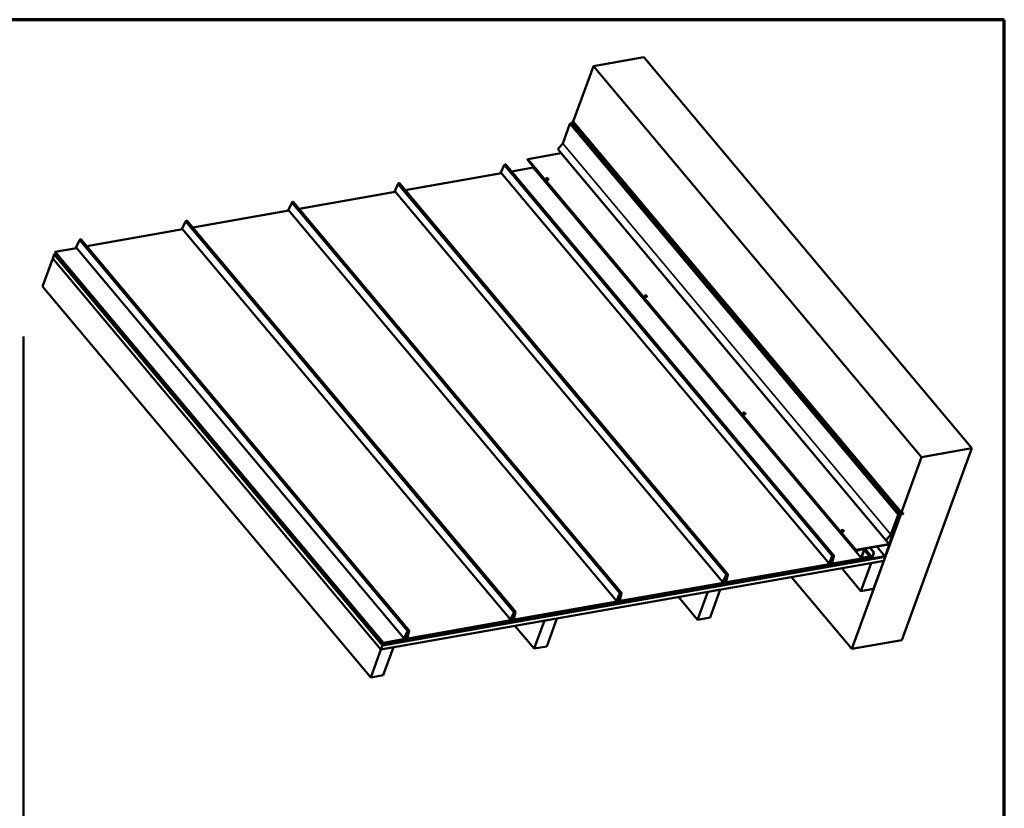
# Model space of a CAD drawing. Units: inches. Extents: x 4 to 250, y 4 to 160.
# Drawn here: x 156 to 250, y 85 to 160 of the extents above; entities that cross this region are included whole.
import ezdxf

# ---------------------------------------------------------------- set-up
doc = ezdxf.new("R2010")
doc.units = ezdxf.units.IN
doc.header["$LTSCALE"] = 15
doc.header["$MEASUREMENT"] = 0
for name, color, linetype, lineweight in [('Border (ANSI)', 7, 'Continuous', 70), ('Visible (ANSI)', 7, 'Continuous', 50), ('Visible Narrow (ANSI)', 7, 'Continuous', 35)]:
    doc.layers.add(name, color=color, linetype=linetype, lineweight=lineweight)

# ---------------------------------------------------------------- blocks, each defined once
blk = doc.blocks.new('Borders ATAS A Border')
at = {"layer": 'Border (ANSI)'}
for p, q in [((16.7, 10.7), (0.3, 10.7)), ((16.7, 0.3), (16.7, 10.7))]:
    blk.add_line(p, q, dxfattribs=at)

msp = doc.modelspace()

# ---------------------------------------------------------------- linework, layer by layer
at = {"layer": 'Visible (ANSI)'}
for p, q in [((215.89383, 156.88717), (211.06927, 156.03647)), ((215.89383, 156.88717), (247.38386, 119.35881)), ((211.06927, 156.03647), (209.13591, 150.72461)), ((211.06927, 156.03647), (242.55931, 118.50811)), ((208.13301, 148.61419), (208.81416, 150.48564)), ((208.88349, 150.54381), (209.05481, 150.57402)), ((209.007, 150.67411), (208.99171, 150.64922)), ((208.99171, 150.64922), (240.48174, 113.12086)), ((209.0192, 150.67305), (209.007, 150.67411)), ((209.007, 150.67411), (240.49704, 113.14575)), ((209.13067, 150.73086), (209.01178, 150.68189)), ((209.01178, 150.68189), (240.50182, 113.15353)), ((209.13067, 150.73086), (240.6207, 113.2025)), ((207.65046, 148.05925), (208.12509, 148.60131)), ((204.79395, 147.11867), (207.93795, 147.67304)), ((239.14049, 110.53089), (207.65046, 148.05925)), ((202.18787, 145.84305), (202.49939, 146.51721)), ((202.65624, 146.58923), (234.14627, 109.06087)), ((204.73332, 147.03689), (236.22335, 109.50853)), ((193.01607, 144.13793), (202.23452, 145.7634)), ((202.18811, 145.81871), (233.67814, 108.29035)), ((203.20552, 145.93461), (205.31198, 146.30603)), ((205.26822, 146.38735), (205.27128, 146.39577)), ((236.76068, 108.82693), (205.27065, 146.35529)), ((191.99842, 144.04638), (192.30994, 144.72053)), ((192.46678, 144.79255), (223.95681, 107.26419)), ((206.5232, 145.25761), (206.52041, 145.24994)), ((206.75812, 145.17211), (206.75533, 145.16444)), ((182.82661, 142.34126), (192.04507, 143.96672)), ((191.99865, 144.02204), (223.48868, 106.49368)), ((181.80896, 142.2497), (182.12048, 142.92386)), ((182.27732, 142.99587), (213.76736, 105.46751)), ((172.63716, 140.54458), (181.85561, 142.17004)), ((181.8092, 142.22536), (213.29923, 104.697)), ((171.61951, 140.45303), (171.93103, 141.12718)), ((172.08787, 141.1992), (203.5779, 103.67084)), ((162.4477, 138.74791), (171.66616, 140.37337)), ((171.61974, 140.42869), (203.10977, 102.90033)), ((161.43005, 138.65635), (161.74157, 139.33051)), ((161.89841, 139.40252), (193.38845, 101.87416)), ((159.33251, 137.95808), (159.19288, 137.57445)), ((159.34055, 137.9595), (159.33251, 137.95808)), ((190.82255, 100.42972), (159.33251, 137.95808)), ((159.33531, 137.96575), (159.34424, 137.9903)), ((190.82534, 100.43739), (159.33531, 137.96575)), ((159.34424, 137.9903), (159.35228, 137.99172)), ((159.34424, 137.9903), (190.83428, 100.46194)), ((159.34703, 137.99798), (159.35597, 138.02253)), ((190.83707, 100.46962), (159.34703, 137.99798)), ((159.35597, 138.02253), (159.53207, 138.05358)), ((159.35597, 138.02253), (190.846, 100.49417)), ((159.41713, 138.19056), (159.42606, 138.21511)), ((190.90716, 100.6622), (159.41713, 138.19056)), ((159.42606, 138.21511), (161.4767, 138.57669)), ((159.42606, 138.21511), (190.9161, 100.68675)), ((161.43028, 138.63201), (192.92032, 101.10365)), ((159.19009, 137.56678), (158.21269, 134.88138)), ((159.19813, 137.5682), (159.19009, 137.56678)), ((190.68012, 100.03842), (159.19009, 137.56678)), ((190.68292, 100.04609), (159.19288, 137.57445)), ((189.70272, 97.35302), (158.21269, 134.88138)), ((215.97021, 133.99911), (215.96742, 133.99143)), ((216.20513, 133.9136), (216.20234, 133.90593)), ((225.41722, 122.7406), (225.41443, 122.73293)), ((225.65214, 122.65509), (225.64935, 122.64742)), ((247.38386, 119.35881), (240.68166, 100.94467)), ((242.55931, 118.50811), (247.38386, 119.35881)), ((240.6045, 113.13732), (242.55931, 118.50811)), ((235.85711, 100.09397), (240.55563, 113.00305)), ((240.4808, 112.88431), (239.06301, 108.98895)), ((240.50654, 112.88884), (239.08874, 108.99348)), ((240.46155, 112.91825), (239.46265, 110.17377)), ((240.48728, 112.92278), (239.48838, 110.17831)), ((240.30419, 112.95728), (239.62304, 111.08583)), ((239.64877, 111.09037), (240.32992, 112.96181)), ((240.36459, 112.9909), (240.70231, 113.05045)), ((240.71125, 113.075), (240.37353, 113.01545)), ((240.39595, 112.99643), (240.46155, 112.91825)), ((240.48728, 112.92278), (240.42168, 113.00097)), ((240.48728, 112.92278), (240.46155, 112.91825)), ((240.47556, 112.89056), (240.4808, 112.88431)), ((240.50654, 112.88884), (240.4808, 112.88431)), ((240.49704, 113.14575), (240.48174, 113.12086)), ((240.48174, 113.12086), (240.72336, 113.09972)), ((240.50654, 112.88884), (240.48449, 112.91511)), ((240.73865, 113.12461), (240.49704, 113.14575)), ((240.50182, 113.15353), (240.6207, 113.2025)), ((240.59976, 113.14496), (240.50182, 113.15353)), ((240.53988, 113.02181), (240.55563, 113.00305)), ((240.54792, 113.02323), (240.55842, 113.01072)), ((240.55563, 113.00305), (240.75665, 113.03849)), ((240.55596, 113.02465), (240.56121, 113.01839)), ((240.7514, 113.04475), (240.55842, 113.01072)), ((240.55842, 113.01072), (240.56121, 113.01839)), ((240.56121, 113.01839), (240.69952, 113.04278)), ((240.59795, 113.14512), (240.6045, 113.13732)), ((240.6207, 113.2025), (240.59976, 113.14496)), ((240.80552, 113.17276), (240.6045, 113.13732)), ((240.65387, 113.14602), (240.65912, 113.13977)), ((240.65912, 113.13977), (240.79469, 113.16367)), ((240.74343, 113.13239), (240.65912, 113.13977)), ((240.74029, 113.13267), (240.75248, 113.11813)), ((240.79469, 113.16367), (240.7514, 113.04475)), ((240.7514, 113.04475), (240.75665, 113.03849)), ((240.75665, 113.03849), (240.80552, 113.17276)), ((240.78944, 113.16993), (240.79469, 113.16367)), ((234.86423, 111.48209), (234.86144, 111.47442)), ((235.09915, 111.39658), (235.09636, 111.38891)), ((239.61513, 111.07295), (239.14049, 110.53089)), ((239.15831, 110.52254), (239.63294, 111.0646)), ((237.02881, 109.66851), (236.26331, 109.53354)), ((237.03775, 109.69307), (236.27225, 109.55809)), ((239.41904, 110.12013), (236.27504, 109.56576)), ((239.42798, 110.14468), (236.28398, 109.59031)), ((236.75825, 108.85899), (237.0456, 109.6485)), ((236.78398, 108.86353), (237.07134, 109.65303)), ((237.05381, 109.70308), (237.0689, 109.6851)), ((237.58893, 109.79743), (237.96996, 109.34334)), ((237.99569, 109.34788), (237.61466, 109.80197)), ((238.26437, 109.91653), (239.04007, 108.99208)), ((239.15831, 110.52254), (239.14049, 110.53089)), ((190.82255, 100.42972), (239.06808, 108.93671)), ((239.01941, 108.93531), (190.82534, 100.43739)), ((239.02834, 108.95986), (190.83428, 100.46194)), ((239.03114, 108.96753), (190.83707, 100.46962)), ((239.04007, 108.99208), (190.846, 100.49417)), ((233.67791, 108.31469), (233.98943, 108.98885)), ((234.01412, 108.99087), (233.7026, 108.31672)), ((233.9177, 108.69487), (233.76061, 108.26329)), ((233.94343, 108.69941), (233.78635, 108.26783)), ((233.82414, 108.27449), (233.98122, 108.70608)), ((233.84987, 108.27903), (234.00695, 108.71061)), ((237.53164, 108.88335), (233.85694, 108.2354)), ((237.54058, 108.9079), (233.86588, 108.25995)), ((233.89167, 108.72589), (233.9177, 108.69487)), ((233.94343, 108.69941), (233.90216, 108.74859)), ((233.98122, 108.70608), (233.91757, 108.78193)), ((233.94343, 108.69941), (233.9177, 108.69487)), ((234.00695, 108.71061), (233.92806, 108.80463)), ((233.95921, 108.36248), (234.12617, 109.01085)), ((233.98122, 108.70608), (234.00695, 108.71061)), ((234.1527, 109.01796), (233.98575, 108.36959)), ((237.7709, 108.85948), (236.14221, 108.5723)), ((237.77983, 108.88403), (236.15115, 108.59685)), ((236.26331, 109.53354), (236.25043, 109.54889)), ((236.25159, 109.50131), (236.61986, 109.56625)), ((236.26052, 109.52586), (236.6288, 109.5908)), ((236.26331, 109.53354), (236.27225, 109.55809)), ((236.27225, 109.55809), (236.26776, 109.56344)), ((236.6288, 109.5908), (236.61986, 109.56625)), ((236.6288, 109.5908), (236.62355, 109.59705)), ((237.55733, 108.95394), (236.79184, 108.81896)), ((237.56627, 108.97849), (236.80077, 108.84351)), ((236.91461, 108.73865), (236.88837, 108.76992)), ((236.9403, 108.80924), (236.91406, 108.84051)), ((237.31666, 108.80954), (236.91461, 108.73865)), ((236.91461, 108.73865), (236.92578, 108.76934)), ((236.92578, 108.76934), (236.92053, 108.7756)), ((236.92578, 108.76934), (237.32783, 108.84023)), ((237.34235, 108.88013), (236.9403, 108.80924)), ((236.9403, 108.80924), (236.95147, 108.83993)), ((236.95147, 108.83993), (236.94622, 108.84618)), ((236.95147, 108.83993), (237.35352, 108.91082)), ((237.04983, 109.59396), (237.56627, 108.97849)), ((237.32783, 108.84023), (237.31666, 108.80954)), ((237.32783, 108.84023), (237.32258, 108.84649)), ((237.35352, 108.91082), (237.34235, 108.88013)), ((237.35352, 108.91082), (237.34827, 108.91708)), ((237.54058, 108.9079), (237.50909, 108.94543)), ((237.53164, 108.88335), (237.54058, 108.9079)), ((237.55733, 108.95394), (237.56627, 108.97849)), ((237.96996, 109.34334), (237.81288, 108.91176)), ((237.99569, 109.34788), (237.83861, 108.9163)), ((237.99569, 109.34788), (237.96996, 109.34334)), ((239.06808, 108.93671), (238.92845, 108.55308)), ((239.03114, 108.96753), (239.04007, 108.99208)), ((239.06808, 108.93671), (239.05547, 108.95173)), ((238.92845, 108.55308), (190.68292, 100.04609)), ((233.71864, 108.21102), (223.66748, 106.43873)), ((233.72757, 108.23557), (223.67642, 106.46328)), ((233.71836, 108.31877), (233.76778, 108.45457)), ((233.79352, 108.45911), (233.74409, 108.32331)), ((233.76683, 108.45571), (233.76778, 108.45457)), ((233.76778, 108.45457), (233.79352, 108.45911)), ((233.77732, 108.47841), (233.79352, 108.45911)), ((233.82652, 108.24318), (233.79224, 108.28403)), ((233.88447, 108.37411), (233.91875, 108.33326)), ((233.9171, 108.35416), (233.96589, 108.48985)), ((233.93849, 108.52251), (233.96589, 108.48985)), ((233.99167, 108.49449), (233.94287, 108.3588)), ((233.94746, 108.54717), (233.99167, 108.49449)), ((233.96589, 108.48985), (233.99167, 108.49449)), ((236.74211, 105.64734), (234.89995, 107.84275)), ((236.14221, 108.5723), (236.09392, 108.62984)), ((236.11966, 108.63438), (236.15115, 108.59685)), ((236.15115, 108.59685), (236.14221, 108.5723)), ((236.74211, 105.64734), (237.71952, 108.33273)), ((237.71952, 108.33273), (237.71427, 108.33899)), ((237.71952, 108.33273), (238.92565, 108.54541)), ((238.92565, 108.54541), (237.94825, 105.86001)), ((238.92565, 108.54541), (238.92041, 108.55166)), ((223.48845, 106.51802), (223.79997, 107.19217)), ((223.82466, 107.1942), (223.51314, 106.52004)), ((223.72824, 106.8982), (223.57116, 106.46662)), ((223.75397, 106.90274), (223.59689, 106.47115)), ((223.63468, 106.47782), (223.79177, 106.9094)), ((223.66041, 106.48236), (223.8175, 106.91394)), ((223.70222, 106.92921), (223.72824, 106.8982)), ((223.75397, 106.90274), (223.71271, 106.95192)), ((223.79177, 106.9094), (223.72811, 106.98526)), ((223.75397, 106.90274), (223.72824, 106.8982)), ((223.8175, 106.91394), (223.7386, 107.00796)), ((223.76976, 106.5658), (223.93672, 107.21418)), ((223.79177, 106.9094), (223.8175, 106.91394)), ((223.96325, 107.22129), (223.79629, 106.57291)), ((230.06976, 106.99105), (235.85711, 100.09397)), ((223.52918, 106.41434), (213.47803, 104.64205)), ((223.53812, 106.43889), (213.48696, 104.6666)), ((223.5289, 106.52209), (223.57833, 106.6579)), ((223.60406, 106.66243), (223.55463, 106.52663)), ((223.57737, 106.65904), (223.57833, 106.6579)), ((223.57833, 106.6579), (223.60406, 106.66243)), ((223.58786, 106.68174), (223.60406, 106.66243)), ((223.63706, 106.44651), (223.60279, 106.48735)), ((223.69502, 106.57743), (223.72929, 106.53658)), ((223.72764, 106.55748), (223.77644, 106.69317)), ((223.74903, 106.72583), (223.77644, 106.69317)), ((223.80221, 106.69782), (223.75341, 106.56213)), ((223.75801, 106.75049), (223.80221, 106.69782)), ((223.77644, 106.69317), (223.80221, 106.69782)), ((237.94825, 105.86001), (236.74211, 105.64734)), ((213.29899, 104.72134), (213.61051, 105.3955)), ((213.63521, 105.39752), (213.32369, 104.72337)), ((213.53879, 105.10152), (213.3817, 104.66994)), ((213.3984, 104.88506), (213.4146, 104.86576)), ((213.56452, 105.10606), (213.40743, 104.67448)), ((213.44523, 104.68114), (213.60231, 105.11272)), ((213.47096, 104.68568), (213.62804, 105.11726)), ((213.51276, 105.13254), (213.53879, 105.10152)), ((213.56452, 105.10606), (213.52325, 105.15524)), ((213.53819, 104.7608), (213.58698, 104.8965)), ((213.60231, 105.11272), (213.53866, 105.18858)), ((213.56452, 105.10606), (213.53879, 105.10152)), ((213.62804, 105.11726), (213.54915, 105.21128)), ((213.55958, 104.92916), (213.58698, 104.8965)), ((213.61275, 104.90114), (213.56396, 104.76545)), ((213.56855, 104.95382), (213.61275, 104.90114)), ((213.5803, 104.76912), (213.74726, 105.4175)), ((213.58698, 104.8965), (213.61275, 104.90114)), ((213.60231, 105.11272), (213.62804, 105.11726)), ((213.77379, 105.42461), (213.60683, 104.77623)), ((221.06231, 102.88257), (219.22015, 105.07797)), ((221.06231, 102.88257), (222.03972, 105.56796)), ((222.03972, 105.56796), (222.03447, 105.57422)), ((222.03972, 105.56796), (223.24586, 105.78064)), ((223.24586, 105.78064), (222.26845, 103.09524)), ((223.24586, 105.78064), (223.24061, 105.78689)), ((213.33972, 104.61766), (203.28857, 102.84537)), ((213.34866, 104.64222), (203.29751, 102.86993)), ((213.33944, 104.72542), (213.38887, 104.86122)), ((213.4146, 104.86576), (213.36517, 104.72995)), ((213.38792, 104.86236), (213.38887, 104.86122)), ((213.38887, 104.86122), (213.4146, 104.86576)), ((213.4476, 104.64983), (213.41333, 104.69068)), ((213.50556, 104.78075), (213.53984, 104.73991)), ((203.10954, 102.92467), (203.42106, 103.59882)), ((203.44575, 103.60085), (203.13423, 102.92669)), ((203.14999, 102.92874), (203.19942, 103.06455)), ((203.22515, 103.06908), (203.17572, 102.93328)), ((203.34933, 103.30485), (203.19225, 102.87327)), ((203.19846, 103.06569), (203.19942, 103.06455)), ((203.19942, 103.06455), (203.22515, 103.06908)), ((203.20895, 103.08839), (203.22515, 103.06908)), ((203.37506, 103.30938), (203.21798, 102.8778)), ((203.25577, 102.88447), (203.41285, 103.31605)), ((203.2815, 102.889), (203.43858, 103.32058)), ((203.3233, 103.33586), (203.34933, 103.30485)), ((203.37506, 103.30938), (203.33379, 103.35856)), ((203.34873, 102.96413), (203.39753, 103.09982)), ((203.41285, 103.31605), (203.3492, 103.39191)), ((203.37506, 103.30938), (203.34933, 103.30485)), ((203.43858, 103.32058), (203.35969, 103.41461)), ((203.37012, 103.13248), (203.39753, 103.09982)), ((203.4233, 103.10447), (203.3745, 102.96877)), ((203.3791, 103.15714), (203.4233, 103.10447)), ((203.39085, 102.97245), (203.5578, 103.62083)), ((203.39753, 103.09982), (203.4233, 103.10447)), ((203.41285, 103.31605), (203.43858, 103.32058)), ((203.58434, 103.62794), (203.41738, 102.97956)), ((206.35992, 102.80319), (207.56606, 103.01586)), ((207.56606, 103.01586), (206.58866, 100.33047)), ((207.56606, 103.01586), (207.56081, 103.02212)), ((222.26845, 103.09524), (221.06231, 102.88257)), ((203.15027, 102.82099), (193.09912, 101.0487)), ((203.15921, 102.84554), (193.10805, 101.07325)), ((203.25815, 102.85315), (203.22387, 102.894)), ((203.31611, 102.98408), (203.35038, 102.94323)), ((205.38252, 100.11779), (203.54035, 102.3132)), ((205.38252, 100.11779), (206.35992, 102.80319)), ((206.35992, 102.80319), (206.35467, 102.80944)), ((192.92008, 101.12799), (193.2316, 101.80215)), ((193.2563, 101.80417), (192.94477, 101.13001)), ((192.96053, 101.13206), (193.00996, 101.26787)), ((193.03569, 101.27241), (192.98626, 101.1366)), ((193.15987, 101.50817), (193.00279, 101.07659)), ((193.009, 101.26901), (193.00996, 101.26787)), ((193.00996, 101.26787), (193.03569, 101.27241)), ((193.01949, 101.29171), (193.03569, 101.27241)), ((193.18561, 101.51271), (193.02852, 101.08113)), ((193.06631, 101.08779), (193.2234, 101.51937)), ((193.09205, 101.09233), (193.24913, 101.52391)), ((193.12665, 101.1874), (193.16093, 101.14655)), ((193.13385, 101.53919), (193.15987, 101.50817)), ((193.18561, 101.51271), (193.14434, 101.56189)), ((193.15928, 101.16745), (193.20807, 101.30314)), ((193.2234, 101.51937), (193.15975, 101.59523)), ((193.18561, 101.51271), (193.15987, 101.50817)), ((193.24913, 101.52391), (193.17024, 101.61793)), ((193.18066, 101.33581), (193.20807, 101.30314)), ((193.23384, 101.30779), (193.18505, 101.1721)), ((193.18964, 101.36047), (193.23384, 101.30779)), ((193.20139, 101.17577), (193.36835, 101.82415)), ((193.20807, 101.30314), (193.23384, 101.30779)), ((193.2234, 101.51937), (193.24913, 101.52391)), ((193.39488, 101.83126), (193.22792, 101.18288)), ((190.68012, 100.03842), (191.88626, 100.25109)), ((190.68292, 100.04609), (190.82255, 100.42972)), ((190.83428, 100.46194), (190.82534, 100.43739)), ((190.846, 100.49417), (190.83707, 100.46962)), ((192.96081, 101.02431), (190.90716, 100.6622)), ((190.9161, 100.68675), (190.90716, 100.6622)), ((191.88626, 100.25109), (190.90886, 97.5657)), ((192.96975, 101.04886), (190.9161, 100.68675)), ((191.88626, 100.25109), (191.88101, 100.25735)), ((193.06869, 101.05648), (193.03442, 101.09732)), ((206.58866, 100.33047), (205.38252, 100.11779)), ((240.68166, 100.94467), (235.85711, 100.09397)), ((189.70272, 97.35302), (190.68012, 100.03842)), ((190.90886, 97.5657), (189.70272, 97.35302))]:
    msp.add_line(p, q, dxfattribs=at)
at = {"layer": 'Visible (ANSI)', "color": 8, "true_color": 0x808080}
msp.add_line((156.38451, 130.09245), (156.38451, 71.53249), dxfattribs=at)
at = {"layer": 'Visible (ANSI)'}
for centre, major_axis, start_param, end_param in [((208.86562, 150.49471), (0.04903, 0.04114), 0.78539816, 2.35619449), ((208.10728, 148.60966), (0.02451, 0.02057), 4.97418837, 5.49778714), ((207.94688, 147.6976), (0.02451, 0.02057), 3.92699082, 4.88167654), ((202.5781, 146.52366), (0.07814, 0.06556), 0, 2.2546162), ((204.77775, 147.07417), (-0.04443, -0.03728), 3.92699082, 6.28318531), ((202.22028, 145.84571), (-0.03217, -0.027), 5.39620886, 6.28318531), ((205.31968, 146.39643), (-0.04903, -0.04114), 5.49778714, 6.28318531), ((192.38864, 144.72699), (0.07814, 0.06556), 0, 2.2546162), ((206.63787, 145.20719), (0.11746, -0.04275), 3.14159265, 6.28318531), ((192.03083, 144.04904), (-0.03217, -0.027), 5.39620886, 6.28318531), ((182.19919, 142.93031), (0.07814, 0.06556), 0, 2.2546162), ((181.84137, 142.25236), (-0.03217, -0.027), 5.39620886, 6.28318531), ((172.00973, 141.13363), (0.07814, 0.06556), 0, 2.2546162), ((171.65191, 140.45568), (-0.03217, -0.027), 5.39620886, 6.28318531), ((161.82028, 139.33696), (0.07814, 0.06556), 0, 2.2546162), ((161.46246, 138.65901), (-0.03217, -0.027), 5.39620886, 6.28318531), ((216.08488, 133.94868), (0.11746, -0.04275), 3.14159265, 6.28318531), ((225.53189, 122.69017), (0.11746, -0.04275), 3.14159265, 6.28318531), ((240.35565, 112.96635), (-0.04903, -0.04114), 3.92699082, 5.49778714), ((240.35565, 112.96635), (0.02451, 0.02057), 0.78539816, 2.35619449), ((240.71571, 113.08728), (0.04443, 0.03728), 3.92699082, 6.80678408), ((240.71571, 113.08728), (0.03677, 0.03085), 3.92699082, 6.80678408), ((240.71571, 113.08728), (0.01226, 0.01028), 3.92699082, 6.80678408), ((234.9789, 111.43166), (0.11746, -0.04275), 3.14159265, 6.28318531), ((239.59731, 111.0813), (-0.02451, -0.02057), 1.83259571, 2.35619449), ((239.59731, 111.0813), (0.04903, 0.04114), 4.97418837, 5.49778714), ((237.01987, 109.64396), (0.02451, 0.02057), 5.49778714, 7.06858347), ((237.01987, 109.64396), (0.04903, 0.04114), 5.49778714, 7.06858347), ((239.43692, 110.16924), (-0.04903, -0.04114), 0.78539816, 2.35619449), ((239.43692, 110.16924), (-0.02451, -0.02057), 0.78539816, 2.35619449), ((234.06813, 108.9953), (0.07814, 0.06556), 5.60381324, 8.53780151), ((234.06813, 108.9953), (0.05362, 0.045), 5.60381296, 8.53780179), ((236.26778, 109.54581), (-0.04443, -0.03728), 3.92699082, 7.06858347), ((236.26778, 109.54581), (-0.01992, -0.01671), 3.92699082, 7.06858347), ((236.80971, 108.86807), (-0.04903, -0.04114), 5.49778714, 7.06858347), ((236.80971, 108.86807), (-0.02451, -0.02057), 5.49778714, 7.06858347), ((237.78835, 108.90743), (-0.04788, -0.04017), 0.78539816, 2.35619449), ((237.78835, 108.90743), (-0.02336, -0.01961), 0.78539816, 2.35619449), ((239.03728, 108.98441), (-0.04903, -0.04114), 0.78539816, 2.35619449), ((239.03728, 108.98441), (-0.02451, -0.02057), 0.78539816, 2.35619449), ((233.71031, 108.31735), (-0.03217, -0.027), 5.39620886, 8.6393798), ((233.71031, 108.31735), (-0.00766, -0.00643), 5.39620914, 8.6393798), ((233.73609, 108.25897), (-0.04788, -0.04017), 0.78539816, 2.35619449), ((233.73609, 108.25897), (-0.02336, -0.01961), 0.78539816, 2.35619449), ((233.87439, 108.28336), (-0.04788, -0.04017), 5.49778714, 7.06858347), ((233.87439, 108.28336), (-0.02336, -0.01961), 5.49778714, 7.06858347), ((233.95092, 108.36025), (-0.03217, -0.027), 5.50223496, 8.7454059), ((233.95092, 108.36025), (-0.00766, -0.00643), 5.50223496, 8.74540561), ((223.87868, 107.19863), (0.07814, 0.06556), 5.60381324, 8.53780151), ((223.87868, 107.19863), (0.05362, 0.045), 5.60381296, 8.53780179), ((223.52086, 106.52067), (-0.03217, -0.027), 5.39620886, 8.6393798), ((223.52086, 106.52067), (-0.00766, -0.00643), 5.39620914, 8.6393798), ((223.54663, 106.46229), (-0.04788, -0.04017), 0.78539816, 2.35619449), ((223.54663, 106.46229), (-0.02336, -0.01961), 0.78539816, 2.35619449), ((223.68494, 106.48668), (-0.04788, -0.04017), 5.49778714, 7.06858347), ((223.68494, 106.48668), (-0.02336, -0.01961), 5.49778714, 7.06858347), ((223.76147, 106.56358), (-0.03217, -0.027), 5.50223496, 8.7454059), ((223.76147, 106.56358), (-0.00766, -0.00643), 5.50223496, 8.74540561), ((213.68922, 105.40195), (0.07814, 0.06556), 5.60381324, 8.53780151), ((213.68922, 105.40195), (0.05362, 0.045), 5.60381296, 8.53780179), ((213.3314, 104.724), (-0.03217, -0.027), 5.39620886, 8.6393798), ((213.3314, 104.724), (-0.00766, -0.00643), 5.39620914, 8.6393798), ((213.35718, 104.66562), (-0.04788, -0.04017), 0.78539816, 2.35619449), ((213.35718, 104.66562), (-0.02336, -0.01961), 0.78539816, 2.35619449), ((213.49548, 104.69), (-0.04788, -0.04017), 5.49778714, 7.06858347), ((213.49548, 104.69), (-0.02336, -0.01961), 5.49778714, 7.06858347), ((213.57201, 104.7669), (-0.03217, -0.027), 5.50223496, 8.7454059), ((213.57201, 104.7669), (-0.00766, -0.00643), 5.50223496, 8.74540561), ((203.49977, 103.60527), (0.07814, 0.06556), 5.60381324, 8.53780151), ((203.49977, 103.60527), (0.05362, 0.045), 5.60381296, 8.53780179), ((203.14195, 102.92732), (-0.03217, -0.027), 5.39620886, 8.6393798), ((203.14195, 102.92732), (-0.00766, -0.00643), 5.39620914, 8.6393798), ((203.16772, 102.86894), (-0.04788, -0.04017), 0.78539816, 2.35619449), ((203.16772, 102.86894), (-0.02336, -0.01961), 0.78539816, 2.35619449), ((203.30603, 102.89333), (-0.04788, -0.04017), 5.49778714, 7.06858347), ((203.30603, 102.89333), (-0.02336, -0.01961), 5.49778714, 7.06858347), ((203.38256, 102.97023), (-0.03217, -0.027), 5.50223496, 8.7454059), ((203.38256, 102.97023), (-0.00766, -0.00643), 5.50223496, 8.74540561), ((192.95249, 101.13065), (-0.03217, -0.027), 5.39620886, 8.6393798), ((192.95249, 101.13065), (-0.00766, -0.00643), 5.39620914, 8.6393798), ((193.1931, 101.17355), (-0.03217, -0.027), 5.50223496, 8.7454059), ((193.1931, 101.17355), (-0.00766, -0.00643), 5.50223496, 8.74540561), ((193.31031, 101.8086), (0.07814, 0.06556), 5.60381324, 8.53780151), ((193.31031, 101.8086), (0.05362, 0.045), 5.60381296, 8.53780179), ((192.97827, 101.07227), (-0.04788, -0.04017), 0.78539816, 2.35619449), ((192.97827, 101.07227), (-0.02336, -0.01961), 0.78539816, 2.35619449), ((193.11657, 101.09665), (-0.04788, -0.04017), 5.49778714, 7.06858347), ((193.11657, 101.09665), (-0.02336, -0.01961), 5.49778714, 7.06858347)]:
    msp.add_ellipse(centre, major_axis=major_axis, ratio=0.57735027, start_param=start_param, end_param=end_param, dxfattribs=at)
for centre in [(206.64066, 145.21486), (216.08767, 133.95635), (225.53468, 122.69785), (234.98169, 111.43934)]:
    msp.add_ellipse(centre, major_axis=(-0.11746, 0.04275), ratio=0.57735027, dxfattribs=at)
at = {"layer": 'Visible Narrow (ANSI)'}
for p, q in [((208.81416, 150.48564), (240.30419, 112.95728)), ((208.88349, 150.54381), (240.37353, 113.01545)), ((208.12509, 148.60131), (239.61513, 111.07295)), ((208.13301, 148.61419), (239.62304, 111.08583)), ((239.42798, 110.14468), (207.93795, 147.67304)), ((202.49939, 146.51721), (233.98943, 108.98885)), ((236.28398, 109.59031), (204.79395, 147.11867)), ((202.18787, 145.84305), (233.67791, 108.31469)), ((205.26822, 146.38735), (236.75825, 108.85899)), ((192.30994, 144.72053), (223.79997, 107.19217)), ((191.99842, 144.04638), (223.48845, 106.51802)), ((182.12048, 142.92386), (213.61051, 105.3955)), ((181.80896, 142.2497), (213.29899, 104.72134)), ((171.93103, 141.12718), (203.42106, 103.59882)), ((171.61951, 140.45303), (203.10954, 102.92467)), ((161.74157, 139.33051), (193.2316, 101.80215)), ((161.43005, 138.65635), (192.92008, 101.12799)), ((240.30419, 112.95728), (240.32992, 112.96181)), ((240.37353, 113.01545), (240.36459, 112.9909)), ((240.6879, 113.10283), (240.71125, 113.075)), ((240.69427, 113.04903), (240.69952, 113.04278)), ((240.71125, 113.075), (240.70231, 113.05045)), ((240.72336, 113.09972), (240.73865, 113.12461)), ((240.73865, 113.12461), (240.73123, 113.13346)), ((239.61513, 111.07295), (239.63294, 111.0646)), ((239.62304, 111.08583), (239.64877, 111.09037)), ((237.02881, 109.66851), (237.03775, 109.69307)), ((237.02881, 109.66851), (237.0456, 109.6485)), ((237.03775, 109.69307), (237.0325, 109.69932)), ((237.0456, 109.6485), (237.07134, 109.65303)), ((237.77983, 108.88403), (237.08758, 109.70903)), ((237.81288, 108.91176), (237.13663, 109.71768)), ((239.06301, 108.98895), (238.28206, 109.91965)), ((239.46265, 110.17377), (239.16427, 110.52936)), ((239.41904, 110.12013), (239.42798, 110.14468)), ((239.48838, 110.17831), (239.46265, 110.17377)), ((234.09353, 109.04976), (234.12617, 109.01085)), ((236.24688, 109.54213), (236.26052, 109.52586)), ((236.26052, 109.52586), (236.25159, 109.50131)), ((236.27504, 109.56576), (236.28398, 109.59031)), ((236.75825, 108.85899), (236.78398, 108.86353)), ((236.80077, 108.84351), (236.78398, 108.86353)), ((236.79184, 108.81896), (236.80077, 108.84351)), ((237.7709, 108.85948), (237.77983, 108.88403)), ((237.83861, 108.9163), (237.81288, 108.91176)), ((239.01941, 108.93531), (239.02834, 108.95986)), ((239.02834, 108.95986), (239.02309, 108.96611)), ((239.08874, 108.99348), (239.06301, 108.98895)), ((233.72757, 108.23557), (233.68562, 108.28556)), ((233.70881, 108.33015), (233.71836, 108.31877)), ((233.71864, 108.21102), (233.72757, 108.23557)), ((233.76061, 108.26329), (233.72874, 108.30128)), ((233.78635, 108.26783), (233.76061, 108.26329)), ((233.79947, 108.30389), (233.82414, 108.27449)), ((233.82414, 108.27449), (233.84987, 108.27903)), ((233.86588, 108.25995), (233.84987, 108.27903)), ((233.85694, 108.2354), (233.86588, 108.25995)), ((233.88928, 108.38731), (233.9171, 108.35416)), ((233.9487, 108.37501), (233.95921, 108.36248)), ((223.90407, 107.25308), (223.93672, 107.21418)), ((223.53812, 106.43889), (223.49617, 106.48889)), ((223.51935, 106.53347), (223.5289, 106.52209)), ((223.52918, 106.41434), (223.53812, 106.43889)), ((223.57116, 106.46662), (223.53928, 106.50461)), ((223.59689, 106.47115), (223.57116, 106.46662)), ((223.61002, 106.50722), (223.63468, 106.47782)), ((223.63468, 106.47782), (223.66041, 106.48236)), ((223.67642, 106.46328), (223.66041, 106.48236)), ((223.66748, 106.43873), (223.67642, 106.46328)), ((223.69982, 106.59063), (223.72764, 106.55748)), ((223.75924, 106.57833), (223.76976, 106.5658)), ((213.71462, 105.45641), (213.74726, 105.4175)), ((213.34866, 104.64222), (213.30671, 104.69221)), ((213.32989, 104.7368), (213.33944, 104.72542)), ((213.33972, 104.61766), (213.34866, 104.64222)), ((213.3817, 104.66994), (213.34983, 104.70793)), ((213.40743, 104.67448), (213.3817, 104.66994)), ((213.42056, 104.71054), (213.44523, 104.68114)), ((213.44523, 104.68114), (213.47096, 104.68568)), ((213.48696, 104.6666), (213.47096, 104.68568)), ((213.47803, 104.64205), (213.48696, 104.6666)), ((213.51037, 104.79396), (213.53819, 104.7608)), ((213.56979, 104.78166), (213.5803, 104.76912)), ((203.32091, 102.99728), (203.34873, 102.96413)), ((203.52516, 103.65973), (203.5578, 103.62083)), ((203.15921, 102.84554), (203.11725, 102.89553)), ((203.14044, 102.94012), (203.14999, 102.92874)), ((203.15027, 102.82099), (203.15921, 102.84554)), ((203.19225, 102.87327), (203.16037, 102.91126)), ((203.21798, 102.8778), (203.19225, 102.87327)), ((203.2311, 102.91386), (203.25577, 102.88447)), ((203.25577, 102.88447), (203.2815, 102.889)), ((203.29751, 102.86993), (203.2815, 102.889)), ((203.28857, 102.84537), (203.29751, 102.86993)), ((203.38033, 102.98498), (203.39085, 102.97245)), ((192.95098, 101.14345), (192.96053, 101.13206)), ((193.00279, 101.07659), (192.97091, 101.11458)), ((193.04165, 101.11719), (193.06631, 101.08779)), ((193.13146, 101.20061), (193.15928, 101.16745)), ((193.19087, 101.18831), (193.20139, 101.17577)), ((193.3357, 101.86305), (193.36835, 101.82415)), ((192.96975, 101.04886), (192.9278, 101.09886)), ((192.96081, 101.02431), (192.96975, 101.04886)), ((193.02852, 101.08113), (193.00279, 101.07659)), ((193.06631, 101.08779), (193.09205, 101.09233)), ((193.10805, 101.07325), (193.09205, 101.09233)), ((193.09912, 101.0487), (193.10805, 101.07325))]:
    msp.add_line(p, q, dxfattribs=at)
for centre in [(206.64401, 145.22407), (216.09102, 133.96556), (225.53803, 122.70705), (234.98504, 111.44854)]:
    msp.add_ellipse(centre, major_axis=(-0.02349, 0.00855), ratio=0.57735027, dxfattribs=at)

# ---------------------------------------------------------------- block references
at = {"xscale": 15, "yscale": 15, "zscale": 15}
msp.add_blockref('Borders ATAS A Border', (0, 0), dxfattribs=at)

doc.saveas('drawing.dxf')
